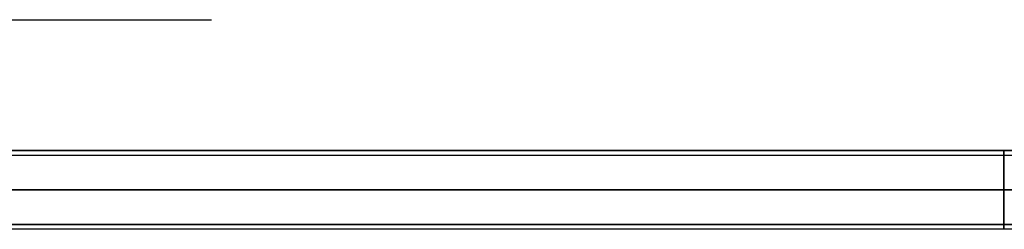
# Model space of a CAD drawing. Units: millimetres. Extents: x 12638 to 14138, y -1827 to 36966.
# Drawn here: x 13138 to 13388, y -1627 to -1573 of the extents above; entities that cross this region are included whole.
import ezdxf

# ---------------------------------------------------------------- set-up
doc = ezdxf.new("R2010")
doc.units = ezdxf.units.MM
doc.header["$LTSCALE"] = 10
doc.layers.get('0').update_dxf_attribs({"true_color": 0x000000})
doc.layers.add('CABLE - PVC DUMP C', color=7, linetype='Continuous', true_color=0x000000)
doc.layers.add('Leg-Main-Colors', color=7, linetype='Continuous', true_color=0x000000)

# ---------------------------------------------------------------- blocks, each defined once
blk = doc.blocks.new('90MM HT PVC DUMP 450HT')
at = {"color": 0, "linetype": 'ByBlock', "lineweight": -2}
blk.add_line((447, -8.9, 0.65), (0, -8.9, 0.65), dxfattribs=at)
blk = doc.blocks.new('beam new')
at = {"color": 0, "linetype": 'ByBlock', "lineweight": -2}
for p, q in [((-483102.77, -3005940.11, -21.57), (-484442.77, -3005940.11, -21.57)), ((-483102.77, -3005941.31, -21.57), (-484442.77, -3005941.31, -21.57)), ((-483772.77, -3005960.11, -41.57), (-483772.77, -3005940.11, -41.57)), ((-483772.77, -3005940.11, -41.57), (-483772.77, -3005940.11, -1.57)), ((-483772.77, -3005940.11, -1.57), (-483772.77, -3005960.11, -1.57)), ((-483772.77, -3005958.91, -40.37), (-483772.77, -3005941.31, -40.37)), ((-483772.77, -3005941.31, -2.77), (-483772.77, -3005958.91, -2.77)), ((-483772.77, -3005941.31, -40.37), (-483772.77, -3005941.31, -2.77)), ((-484442.77, -3005950.11, -40.37), (-483102.77, -3005950.11, -40.37)), ((-484442.77, -3005950.11, -41.57), (-483102.77, -3005950.11, -41.57)), ((-483102.77, -3005950.11, -2.77), (-484442.77, -3005950.11, -2.77)), ((-483102.77, -3005950.11, -1.57), (-484442.77, -3005950.11, -1.57)), ((-484442.77, -3005958.91, -21.57), (-483102.77, -3005958.91, -21.57)), ((-483772.77, -3005958.91, -40.37), (-483772.77, -3005958.91, -2.77)), ((-484442.77, -3005960.11, -21.57), (-483102.77, -3005960.11, -21.57)), ((-483772.77, -3005960.11, -41.57), (-483772.77, -3005960.11, -1.57))]:
    blk.add_line(p, q, dxfattribs=at)
for points in [[(-483102.77, -3005940.11, -41.57), (-484442.77, -3005940.11, -41.57)], [(-483102.77, -3005940.11, -1.57), (-484442.77, -3005940.11, -1.57)], [(-483102.77, -3005941.31, -40.37), (-484442.77, -3005941.31, -40.37)], [(-484442.77, -3005941.31, -2.77), (-483102.77, -3005941.31, -2.77)], [(-484442.77, -3005958.91, -40.37), (-483102.77, -3005958.91, -40.37)], [(-484442.77, -3005958.91, -2.77), (-483102.77, -3005958.91, -2.77)], [(-484442.77, -3005960.11, -41.57), (-483102.77, -3005960.11, -41.57)], [(-483102.77, -3005960.11, -1.57), (-484442.77, -3005960.11, -1.57)]]:
    blk.add_open_spline(points, degree=1, dxfattribs=at)

msp = doc.modelspace()

# ---------------------------------------------------------------- block references
at = {"layer": 'CABLE - PVC DUMP C', "xscale": -1}
msp.add_blockref('90MM HT PVC DUMP 450HT', (13186.85, -1564.42, 723.7), dxfattribs=at)
at = {"layer": 'Leg-Main-Colors', "color": 0, "xscale": -1, "rotation": 180}
msp.add_blockref('beam new', (497160.92, -3007566.64, 726.24), dxfattribs=at)

doc.saveas('drawing.dxf')
